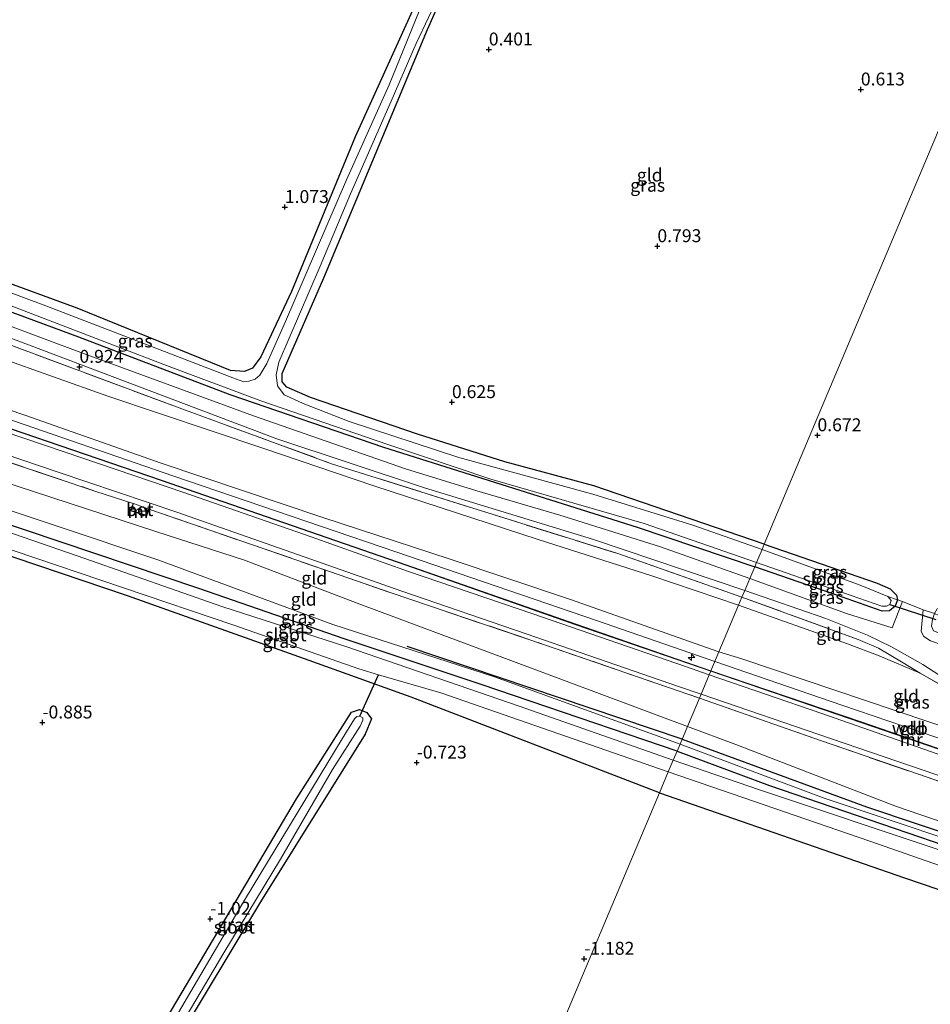
# Model space of a CAD drawing. Units: metres. Extents: x 89991 to 100007, y 406248 to 412500.
# Drawn here: x 91741 to 91917, y 410852 to 411043 of the extents above; entities that cross this region are included whole.
import ezdxf
from ezdxf.enums import TextEntityAlignment as Align

# ---------------------------------------------------------------- set-up
doc = ezdxf.new("R2010")
doc.units = ezdxf.units.M
doc.linetypes.add('IE-TERREINAFSCHEIDING', pattern=[10, 8, -2])
doc.layers.get('0').update_dxf_attribs({"lineweight": 25})
for name, color, linetype, lineweight in [('B-ME-AL-OVERIG-S-B1', 7, 'Continuous', 18), ('B-ME-GR-BOMENRIJ-L-B1', 10, 'Continuous', 25), ('B-ME-GW-HOOGTEPUNT-S-B1', 10, 'Continuous', 25), ('B-ME-GW-INSTEEKWATERGANG-L-B1', 10, 'Continuous', 25), ('B-ME-GW-KRUINLIJN-L-B1', 93, 'Continuous', 18), ('B-ME-GW-TEENLIJN-L-B1', 93, 'Continuous', 18), ('B-ME-IE-GRASLAND-GV-B6', 93, 'Continuous', 18), ('B-ME-IE-GRONDWERKLIJN-GROND_INGERICHT-GV-B6', 253, 'Continuous', 18), ('B-ME-IE-HULPGEOMETRIE-L-B1', 53, 'Continuous', 18), ('B-ME-IE-TERREINAFSCHEIDING-DOORGANG-L-B1', 8, 'IE-TERREINAFSCHEIDING-KUNSTMATIG-OPEN', 18), ('B-ME-IE-TERREINAFSCHEIDING-RASTERHEKWERK-L-B1', 8, 'IE-TERREINAFSCHEIDING', 18), ('B-ME-KW-DUIKER-L-B1', 10, 'Continuous', 25), ('B-ME-MW-MUUR-GV-B6', 8, 'IE-TERREINAFSCHEIDING-KUNSTMATIG', 18), ('B-ME-OG-WATER-GV-B6', 153, 'Continuous', 18), ('B-ME-VH-VERH_SOORT-BETON-OVERIG-GV-B6', 8, 'IE-TERREINAFSCHEIDING-NATUURLIJK-HOUTWAL', 18), ('B-ME-VH-VERH_SOORT-BITUMEN-GV-B6', 8, 'IE-TERREINAFSCHEIDING-NATUURLIJK-HOUTWAL', 18), ('B-ME-VH-VERH_SOORT-ONVERHARD-GV-B6', 8, 'Continuous', 18)]:
    doc.layers.add(name, color=color, linetype=linetype, lineweight=lineweight)
doc.styles.add('NLCS-ISO', font='NLCS-ISO.TTF')
doc.linetypes.add('IE-TERREINAFSCHEIDING-KUNSTMATIG', pattern='A,4,[82,NLCS.SHX,S=0.75,R=90,X=0,Y=0],4,-2', length=10)
doc.linetypes.add('IE-TERREINAFSCHEIDING-KUNSTMATIG-OPEN', pattern='A,7,-1.5,[67,NLCS.SHX,S=0.75,R=0,X=0,Y=0],-1.5', length=10)
doc.linetypes.add('IE-TERREINAFSCHEIDING-NATUURLIJK-HOUTWAL', pattern='A,7,-1.5,[67,NLCS.SHX,S=0.75,R=45,X=0,Y=0],-1.5,7,-1.5,[70,NLCS.SHX,S=0.75,R=0,X=0,Y=0],-1.5', length=20)

# ---------------------------------------------------------------- blocks, each defined once
blk = doc.blocks.new('hecto')
for p, q in [((0, 0.625), (-0.625, 0)), ((0, -0.625), (0, 0.625)), ((-0.625, 0), (0.625, 0)), ((0.625, 0), (0, -0.625))]:
    blk.add_line(p, q)
blk = doc.blocks.new('hoogtepunt')
for p, q in [((-0.5, 0), (0.5, 0)), ((0, 0.5), (0, -0.5))]:
    blk.add_line(p, q)

msp = doc.modelspace()

# ---------------------------------------------------------------- linework, layer by layer
at = {"layer": 'B-ME-GR-BOMENRIJ-L-B1'}
msp.add_line((91869.332, 410903.8, -0.285), (91816.061, 410921.724, -0.116), dxfattribs=at)
msp.add_polyline3d([(91869.332, 410903.8, -0.285), (91905.005, 410890.704, -0.083), (91944.28, 410877.552, -0.204), (91961.543, 410871.762, -0.163), (91976.638, 410865.708, -0.083), (91985.135, 410862.711, -0.083)], dxfattribs=at)
at = {"layer": 'B-ME-GW-INSTEEKWATERGANG-L-B1'}
for points in [[(91720.278, 411121.32, 0.459), (91778.807, 411101.045, 0.393), (91824.355, 411085.809, 0.36), (91830.303, 411083.091, 0.294), (91832.135, 411080.763, 0.228), (91831.619, 411078.946, 0.228), (91824.061, 411060.289, 0.426), (91806.014, 411020.417, 0.855), (91793.706, 410990.468, 0.558), (91787.743, 410977.817, 0.525), (91786.141, 410975.602, 0.591), (91784.577, 410975.003, 0.558), (91781.871, 410975.174, 0.525), (91752.216, 410987.231, 0.591), (91715.645, 411000.593, 0.459)], [(91885.228, 410941.535, 0.492), (91852.265, 410952.868, 0.657), (91834.975, 410957.493, 0.624), (91818.12, 410962.868, 0.657), (91797.376, 410969.95, 0.657), (91792.767, 410971.949, 0.591), (91791.915, 410972.999, 0.657), (91791.884, 410974.554, 0.723), (91799.965, 410993.087, 0.756), (91820.034, 411041.214, 0.558), (91836.585, 411078.696, 0.261), (91837.873, 411080.245, 0.294), (91839.923, 411080.956, 0.393), (91866.402, 411074.547, 0.327), (91913.24, 411062.929, 0.393), (91934.154, 411057.673, 0.28)], [(91693.964, 411003.296, 0.591), (91752.472, 410981.665, 0.657), (91781.782, 410970.496, 0.591), (91811.528, 410960.296, 0.657), (91860.63, 410944.809, 0.855), (91883.378, 410937.142, 0.666)], [(91868.359, 410901.492, -0.851), (91830.437, 410914.369, -0.876), (91803.918, 410923.202, -0.876), (91775.765, 410932.985, -0.957), (91728.674, 410948.782, -0.957), (91721.084, 410951.245, -0.874), (91718.831, 410951.977, -0.849), (91717.795, 410952, -0.795), (91716.996, 410950.918, -0.768), (91716.267, 410948.762, -0.714), (91716.402, 410947.049, -0.768), (91731.524, 410941.785, -0.924)], [(91864.961, 410893.424, -0.862), (91816.859, 410911.904, -0.984), (91815.035, 410912.56, -0.974), (91797.131, 410918.995, -0.876), (91761.912, 410931.532, -0.984), (91731.524, 410941.785, -0.924)], [(91885.228, 410941.535, 0.492), (91907.072, 410933.978, 0.655), (91909.609, 410932.863, 0.585), (91910.833, 410931.695, 0.562), (91911.065, 410930.742, 0.562), (91910.585, 410929.532, 0.538), (91909.466, 410928.612, 0.538), (91908.09, 410928.584, 0.585), (91900.4, 410931.277, 0.608), (91883.378, 410937.142, 0.666)], [(91756.227, 410827.321, -0.918), (91794.679, 410892.258, -0.879), (91805.297, 410909.044, -0.835), (91806.846, 410909.532, -0.835), (91808.259, 410908.96, -0.879), (91809.164, 410907.712, -0.879), (91807.978, 410904.786, -0.879), (91787.656, 410872.312, -1.055), (91759.923, 410826.174, -1.055)], [(91868.359, 410901.492, -0.851), (91886.234, 410894.82, -1.251), (91922.488, 410882.417, -1.209), (91971.068, 410865.611, -0.851), (91994.399, 410856.188, -0.598), (92004.46, 410851.25, -0.535), (92014.324, 410846.39, -0.493), (92015.095, 410845.821, -0.742)], [(91864.961, 410893.424, -0.862), (91912.419, 410876.926, -1.092), (91951.302, 410863.707, -0.646), (91954.019, 410863.858, -0.583), (91955.784, 410864.338, -0.583), (91960.992, 410863.206, -0.551), (91986.367, 410852.642, -0.551), (91992.785, 410850.095, -0.615)]]:
    msp.add_polyline3d(points, dxfattribs=at)
at = {"layer": 'B-ME-GW-KRUINLIJN-L-B1'}
for points in [[(91875.653, 410918.806, 4.455), (91852.748, 410926.734, 4.488), (91813.924, 410940.083, 4.506), (91770.699, 410954.745, 4.563), (91736.631, 410966.491, 4.488), (91699.06, 410979.45, 4.544), (91661.15, 410992.37, 4.525), (91617.106, 411007.04, 4.563), (91581.022, 411019.103, 4.506), (91535.838, 411034.441, 4.488), (91515.003, 411041.513, 4.488)], [(91515.642, 411043.029, 4.345), (91532.304, 411037.542, 4.433), (91555.361, 411029.935, 4.301), (91578.274, 411021.827, 4.323), (91602.24, 411013.851, 4.301), (91631.718, 411004.259, 4.301), (91655.404, 410996.102, 4.301), (91686.557, 410985.714, 4.323), (91714.114, 410976.019, 4.345), (91742.071, 410966.514, 4.367), (91768.461, 410957.203, 4.279), (91799.78, 410946.718, 4.345), (91824.236, 410938.72, 4.279), (91847.494, 410930.884, 4.345), (91876.449, 410920.696, 4.195)], [(91716.402, 410947.049, -0.768), (91715.408, 410948.405, -0.564), (91715.453, 410949.749, -0.496), (91716.253, 410952.284, -0.36), (91716.877, 410953.711, -0.122), (91718.776, 410954.031, 0.082), (91722.078, 410953.329, 0.082), (91728.593, 410951.597, -0.088), (91767.822, 410938.519, 0.354), (91801.703, 410926.019, 0.15), (91833.023, 410915.827, 0.116), (91868.928, 410902.843, 0.007)], [(91950.329, 410895.268, 4.211), (91947.759, 410895.979, 4.311), (91922.816, 410905.224, 4.236), (91880.883, 410919.362, 4.286), (91876.449, 410920.696, 4.195)], [(91875.653, 410918.806, 4.455), (91900.226, 410910.365, 4.51), (91936.66, 410897.97, 4.365), (91951.242, 410893.131, 4.419)], [(91868.928, 410902.843, 0.007), (91896.863, 410892.393, -0.35), (91934.335, 410879.818, -0.295), (91967.038, 410868.624, -0.35), (91990.746, 410859.427, 0.31), (91994.901, 410857.565, 0.2), (92005.191, 410852.897, 0.695), (92006.908, 410852.119, 0.778), (92014.21, 410848.54, 0.53), (92015.291, 410847.94, 0.585), (92015.631, 410847.082, 0.558), (92015.428, 410846.141, 0.558)]]:
    msp.add_polyline3d(points, dxfattribs=at)
at = {"layer": 'B-ME-GW-TEENLIJN-L-B1'}
for points in [[(91880.263, 410929.749, 1.019), (91863.47, 410935.406, 1.049), (91841.453, 410942.425, 1.068), (91809.656, 410952.807, 1.263), (91788.124, 410960.124, 1.302), (91758.127, 410970.194, 1.341), (91737.004, 410977.684, 1.263), (91705.569, 410988.831, 1.283), (91675.44, 410998.381, 1.302), (91652.083, 411006.463, 1.263), (91620, 411017.39, 1.327), (91599.427, 411024.314, 1.437), (91569.766, 411033.746, 1.547), (91543.388, 411042.435, 1.503), (91523.161, 411048.691, 1.657), (91518.535, 411049.897, 1.807)], [(91784.579, 410938.421, 1.206), (91767.417, 410943.988, 1.145), (91740.583, 410952.765, 0.753), (91723.617, 410958.405, 0.781), (91711.636, 410962.324, 0.445)], [(91870.361, 410906.244, 0.681), (91830.816, 410921.004, 1.072), (91806.403, 410930.103, 1.15), (91784.579, 410938.421, 1.206)], [(91880.263, 410929.749, 1.019), (91901.374, 410922.218, 1.144), (91907.51, 410919.898, 1.194), (91915.392, 410916.538, 1.293)], [(92006.336, 410856.999, 1.417), (91996.663, 410860.8, 0.694), (91983.682, 410866.955, 0.694), (91967.486, 410873.075, 0.544), (91952.541, 410877.194, 0.669), (91944.003, 410879.388, 0.744), (91910.835, 410890.74, 0.22), (91879.716, 410902.784, 0.395), (91870.361, 410906.244, 0.681)]]:
    msp.add_polyline3d(points, dxfattribs=at)
at = {"layer": 'B-ME-IE-GRASLAND-GV-B6'}
for points in [[(91715.645, 411000.593, 0.459), (91752.216, 410987.231, 0.591), (91781.871, 410975.174, 0.525), (91784.577, 410975.003, 0.558), (91786.141, 410975.602, 0.591), (91787.743, 410977.817, 0.525), (91793.706, 410990.468, 0.558), (91806.014, 411020.417, 0.855), (91824.061, 411060.289, 0.426), (91831.619, 411078.946, 0.228), (91832.135, 411080.763, 0.228), (91830.303, 411083.091, 0.294), (91824.355, 411085.809, 0.36), (91778.807, 411101.045, 0.393), (91720.278, 411121.32, 0.459)], [(91737.5, 411116.421, 0.01), (91762.52, 411107.79, 0.01), (91786.517, 411100.012, 0.01), (91817.99, 411089.068, 0.01), (91827.305, 411085.513, 0.01), (91830.181, 411084.102, 0.01), (91831.297, 411082.801, 0.01), (91832.865, 411080.661, 0.01), (91832.675, 411079.178, 0.01), (91830.834, 411073.958, 0.01), (91819.807, 411048.293, 0.01), (91812.588, 411030.473, 0.01), (91804.312, 411012.069, 0.01), (91792.538, 410984.628, 0.01), (91788.909, 410976.547, 0.01), (91787.532, 410974.231, 0.01), (91786.625, 410973.477, 0.01), (91785.46, 410973.1, 0.01), (91784.432, 410972.996, 0.01), (91782.302, 410973.75, 0.01), (91763.724, 410980.92, 0.01), (91746.109, 410987.701, 0.01), (91723.382, 410996.114, 0.01)], [(91836.585, 411078.696, 0.261), (91820.034, 411041.214, 0.558), (91799.965, 410993.087, 0.756), (91791.884, 410974.554, 0.723), (91791.915, 410972.999, 0.657), (91792.767, 410971.949, 0.591), (91797.376, 410969.95, 0.657), (91818.12, 410962.868, 0.657), (91834.975, 410957.493, 0.624), (91852.265, 410952.868, 0.657), (91885.228, 410941.535, 0.492), (91884.8, 410940.518, 0.01)], [(91884.8, 410940.518, 0.01), (91871.43, 410945.224, 0.01), (91852.036, 410951.192, 0.01), (91826.076, 410958.315, 0.01), (91804.883, 410965.314, 0.01), (91795.949, 410968.796, 0.01), (91793.303, 410970.032, 0.01), (91792.254, 410970.484, 0.01), (91790.948, 410972.191, 0.01), (91790.731, 410974.358, 0.01), (91791.255, 410976.8, 0.01), (91799.269, 410995.366, 0.01), (91805.138, 411009.381, 0.01), (91813.022, 411027.287, 0.01), (91817.805, 411038.486, 0.01), (91822.625, 411048.629, 0.01)], [(91555.069, 411046.82, 1.003), (91590.98, 411034.708, 1.103), (91618.424, 411025.259, 1.053), (91654.327, 411012.884, 1.203), (91686.105, 411001.279, 1.153), (91725.961, 410986.467, 1.228), (91752.834, 410976.348, 1.228), (91790.825, 410961.959, 1.178), (91819.412, 410952.447, 1.078), (91851.944, 410942.539, 1.028), (91881.461, 410932.593, 0.961), (91880.912, 410931.29, 0.971)], [(91880.912, 410931.29, 0.971), (91856.907, 410939.705, 1.088), (91829.673, 410948.239, 1.127), (91801.436, 410957.127, 1.244), (91771.966, 410967.92, 1.205), (91734.933, 410981.698, 1.166), (91708.707, 410991.308, 1.185), (91678.482, 411002.615, 1.107), (91654.434, 411011.368, 1.146), (91622.636, 411022.453, 1.146), (91596.233, 411031.562, 1.127), (91567.56, 411041.173, 1.088)], [(91546.092, 411029.026, 3.728), (91596.303, 411012.034, 3.816), (91647.292, 410994.931, 3.75), (91680.351, 410983.741, 3.75), (91722.012, 410969.713, 3.816), (91768.482, 410953.854, 3.684), (91815.824, 410937.465, 3.816), (91848.776, 410925.936, 3.772), (91874.86, 410916.922, 3.733), (91874.586, 410916.273, 3.547)], [(91874.586, 410916.273, 3.547), (91869.958, 410917.845, 3.581), (91840.426, 410928.033, 3.6), (91816.373, 410936.281, 3.505), (91797.509, 410942.934, 3.41), (91772.825, 410951.564, 3.353), (91749.844, 410959.327, 3.277), (91721.994, 410968.783, 3.486), (91699.679, 410976.25, 3.467), (91677.893, 410983.579, 3.467), (91658.478, 410990.252, 3.505), (91632.327, 410998.893, 3.524), (91610.218, 411006.303, 3.6), (91584.016, 411015.319, 3.505), (91561.445, 411022.967, 3.505)], [(91560.163, 411019.095, 3.438), (91582.698, 411011.46, 3.438), (91608.906, 411002.442, 3.533), (91631.039, 410995.024, 3.457), (91657.175, 410986.388, 3.438), (91676.58, 410979.719, 3.4), (91698.382, 410972.384, 3.4), (91720.691, 410964.918, 3.419), (91748.536, 410955.464, 3.21), (91771.499, 410947.708, 3.287), (91796.158, 410939.086, 3.343), (91815.034, 410932.429, 3.438), (91839.1, 410924.177, 3.533), (91868.637, 410913.987, 3.514), (91872.999, 410912.505, 3.482), (91872.67, 410911.725, 3.379)], [(91872.67, 410911.725, 3.379), (91842.503, 410922.141, 3.462), (91813.006, 410932.095, 3.324), (91786.112, 410941.425, 3.094), (91766.051, 410948.336, 3.094), (91765.955, 410948.362, 3.094), (91763.116, 410949.389, 3.094), (91763.022, 410949.423, 3.094), (91755.818, 410951.762, 3.094), (91724.648, 410962.21, 3.071), (91696.887, 410971.675, 3.186), (91669.833, 410980.762, 3.278), (91648.536, 410987.916, 3.255), (91642.991, 410989.772, 3.268), (91642.898, 410989.808, 3.268), (91640.22, 410990.707, 3.274), (91640.129, 410990.747, 3.274), (91628.21, 410994.738, 3.301), (91602.454, 411003.544, 3.301), (91571.591, 411013.99, 3.439)], [(91739.42, 410987.673, 0.01), (91768.946, 410976.314, 0.01), (91787.784, 410969.312, 0.01), (91812.371, 410960.83, 0.01), (91832.299, 410954.152, 0.01), (91861.983, 410945.548, 0.01), (91883.745, 410938.014, 0.01), (91883.378, 410937.142, 0.666), (91860.63, 410944.809, 0.855), (91811.528, 410960.296, 0.657), (91781.782, 410970.496, 0.591), (91752.472, 410981.665, 0.657), (91693.964, 411003.296, 0.591)], [(91693.964, 411003.296, 0.591), (91752.472, 410981.665, 0.657), (91781.782, 410970.496, 0.591), (91811.528, 410960.296, 0.657), (91860.63, 410944.809, 0.855), (91883.378, 410937.142, 0.666), (91882.444, 410934.926, 0.964), (91865.148, 410941.028, 1.028), (91845.628, 410947.134, 1.103), (91829.6, 410951.891, 1.103), (91815.775, 410956.157, 1.078), (91786.353, 410966.407, 1.128), (91753.4, 410978.489, 1.103), (91721.59, 410990.341, 1.103)], [(91716.402, 410947.049, -0.768), (91716.267, 410948.762, -0.714), (91716.996, 410950.918, -0.768), (91717.795, 410952, -0.795), (91718.831, 410951.977, -0.849), (91721.084, 410951.245, -0.874), (91720.615, 410949.945, -1.836), (91719.175, 410950.413, -1.836), (91718.256, 410950.289, -1.836), (91717.818, 410949.515, -1.836), (91717.664, 410948.418, -1.836), (91718.386, 410947.546, -1.836), (91782.551, 410925.84, -1.836), (91806.76, 410917.384, -1.836), (91810.556, 410916.272, -1.836), (91822.625, 410912.738, -1.836), (91866.655, 410897.448, -1.836), (91864.961, 410893.424, -0.862), (91816.859, 410911.904, -0.984), (91815.035, 410912.56, -0.974), (91797.131, 410918.995, -0.876), (91761.912, 410931.532, -0.984), (91731.524, 410941.785, -0.924), (91716.402, 410947.049, -0.768)], [(91868.359, 410901.492, -0.851), (91830.437, 410914.369, -0.876), (91803.918, 410923.202, -0.876), (91775.765, 410932.985, -0.957), (91728.674, 410948.782, -0.957), (91721.084, 410951.245, -0.874), (91722.078, 410953.329, 0.082), (91728.593, 410951.597, -0.088), (91767.822, 410938.519, 0.354), (91801.703, 410926.019, 0.15), (91833.023, 410915.827, 0.116), (91868.928, 410902.843, 0.007), (91868.359, 410901.492, -0.851)], [(91867.614, 410899.723, -1.836), (91837.756, 410910.197, -1.836), (91804.4, 410921.64, -1.836), (91780.21, 410929.453, -1.836), (91753.683, 410938.751, -1.836), (91731.608, 410946.37, -1.836), (91720.615, 410949.945, -1.836), (91721.084, 410951.245, -0.874), (91728.674, 410948.782, -0.957), (91775.765, 410932.985, -0.957), (91803.918, 410923.202, -0.876), (91830.437, 410914.369, -0.876), (91868.359, 410901.492, -0.851), (91867.614, 410899.723, -1.836)], [(91911.065, 410930.742, 0.562), (91909.145, 410931.393, 0.01), (91903.785, 410933.628, 0.01), (91884.8, 410940.518, 0.01), (91885.228, 410941.535, 0.492), (91907.072, 410933.978, 0.655), (91909.609, 410932.863, 0.585), (91910.833, 410931.695, 0.562), (91911.065, 410930.742, 0.562)], [(91911.986, 410930.423, 0.701), (91909.975, 410925.355, 1.074), (91901.148, 410928.146, 1.096), (91882.444, 410934.926, 0.964), (91883.378, 410937.142, 0.666), (91900.4, 410931.277, 0.608), (91908.09, 410928.584, 0.585), (91909.466, 410928.612, 0.538), (91910.585, 410929.532, 0.538), (91911.065, 410930.742, 0.562), (91911.986, 410930.423, 0.701)], [(91911.065, 410930.742, 0.562), (91910.585, 410929.532, 0.538), (91909.466, 410928.612, 0.538), (91908.09, 410928.584, 0.585), (91900.4, 410931.277, 0.608), (91883.378, 410937.142, 0.666), (91883.745, 410938.014, 0.01), (91900.604, 410932.127, 0.01), (91908.016, 410929.544, 0.01), (91908.914, 410929.546, 0.01), (91909.545, 410929.87, 0.01), (91909.822, 410930.658, 0.01), (91909.145, 410931.393, 0.01), (91911.065, 410930.742, 0.562)], [(91929.596, 410908.51, 2.042), (91915.392, 410916.538, 1.293), (91911.8, 410918.76, 1.295), (91907.327, 410921.384, 1.221), (91903.416, 410923.09, 1.146), (91880.912, 410931.29, 0.971), (91881.461, 410932.593, 0.961), (91897.173, 410927.147, 1.094), (91905.199, 410923.932, 1.113), (91909.86, 410921.672, 1.151), (91915.928, 410918.24, 1.264), (91922.493, 410913.996, 1.491)], [(91916.011, 410928.859, 0.701), (91918.195, 410928.143, 0.557), (91917.822, 410926.935, 0.677), (91917.632, 410925.654, 0.694), (91917.988, 410924.742, 0.729), (91925.45, 410921.833, 0.711), (91945.288, 410914.73, 0.729), (91961.644, 410908.77, 0.711), (91988.043, 410899.303, 0.66), (91990.431, 410898.621, 0.677), (91991.547, 410898.55, 0.66), (91992.238, 410899.419, 0.66), (91992.762, 410900.674, 0.608), (91994.757, 410900.112, 0.898), (91993.587, 410897.762, 1.008), (91992.28, 410896.518, 1.03), (91991.455, 410896.405, 1.096), (91976.289, 410902.018, 1.14), (91944.34, 410913.614, 1.118), (91924.115, 410920.489, 1.052), (91917.449, 410922.829, 1.118), (91916.147, 410923.651, 1.096), (91915.612, 410924.609, 0.964), (91916.011, 410928.859, 0.701)], [(91925.366, 410898.619, 3.752), (91896.384, 410908.783, 3.706), (91874.586, 410916.273, 3.547), (91874.86, 410916.922, 3.733), (91904.158, 410906.981, 3.779), (91938.547, 410895.126, 3.802)], [(91934.55, 410890.228, 3.519), (91915.104, 410896.979, 3.452), (91896.094, 410903.522, 3.474), (91872.67, 410911.725, 3.379), (91872.999, 410912.505, 3.482), (91898.26, 410903.879, 3.528), (91936.191, 410890.905, 3.644)], [(91756.227, 410827.321, -0.918), (91794.679, 410892.258, -0.879), (91805.297, 410909.044, -0.835), (91806.846, 410909.532, -0.835), (91808.259, 410908.96, -0.879), (91809.164, 410907.712, -0.879), (91807.978, 410904.786, -0.879), (91787.656, 410872.312, -1.055), (91759.923, 410826.174, -1.055)], [(91769.539, 410843.797, -2.031), (91780.585, 410862.387, -2.031), (91791.534, 410880.548, -2.031), (91801.638, 410897.905, -2.031), (91806.961, 410906.292, -2.031), (91807.477, 410907.436, -2.031), (91807.506, 410907.893, -2.031), (91806.907, 410908.214, -2.031), (91806.356, 410908.203, -2.031), (91805.865, 410907.699, -2.031), (91803.519, 410903.833, -2.031), (91784.807, 410872.938, -2.031), (91765.523, 410840.244, -2.031)], [(91868.928, 410902.843, 0.007), (91896.863, 410892.393, -0.35), (91934.335, 410879.818, -0.295), (91967.038, 410868.624, -0.35), (91990.746, 410859.427, 0.31), (91994.901, 410857.565, 0.2), (91994.399, 410856.188, -0.598), (91971.068, 410865.611, -0.851), (91922.488, 410882.417, -1.209), (91886.234, 410894.82, -1.251), (91868.359, 410901.492, -0.851), (91868.928, 410902.843, 0.007)], [(91994.399, 410856.188, -0.598), (91993.759, 410854.311, -1.836), (91987.868, 410857.237, -1.836), (91965.951, 410865.574, -1.836), (91918.527, 410882.544, -1.836), (91884.288, 410894.009, -1.836), (91867.614, 410899.723, -1.836), (91868.359, 410901.492, -0.851), (91886.234, 410894.82, -1.251), (91922.488, 410882.417, -1.209), (91971.068, 410865.611, -0.851), (91994.399, 410856.188, -0.598)], [(91993.301, 410852.625, -1.836), (91993.264, 410852.535, -1.472), (91995.908, 410851.458, -1.461), (91995.741, 410851.054, -1.294), (91994.89, 410849.132, -0.585), (91992.785, 410850.095, -0.615), (91986.367, 410852.642, -0.551), (91960.992, 410863.206, -0.551), (91955.784, 410864.338, -0.583), (91954.019, 410863.858, -0.583), (91951.302, 410863.707, -0.646), (91912.419, 410876.926, -1.092), (91864.961, 410893.424, -0.862), (91866.655, 410897.448, -1.836), (91905.696, 410884.058, -1.836), (91940.995, 410871.737, -1.836), (91964.935, 410863.513, -1.836), (91985.822, 410855.799, -1.836), (91993.301, 410852.625, -1.836)]]:
    msp.add_polyline3d(points, dxfattribs=at)
at = {"layer": 'B-ME-IE-GRONDWERKLIJN-GROND_INGERICHT-GV-B6'}
for points in [[(91720.278, 411121.32, 0.459), (91778.807, 411101.045, 0.393), (91824.355, 411085.809, 0.36), (91830.303, 411083.091, 0.294), (91832.135, 411080.763, 0.228), (91831.619, 411078.946, 0.228), (91824.061, 411060.289, 0.426), (91806.014, 411020.417, 0.855), (91793.706, 410990.468, 0.558), (91787.743, 410977.817, 0.525), (91786.141, 410975.602, 0.591), (91784.577, 410975.003, 0.558), (91781.871, 410975.174, 0.525), (91752.216, 410987.231, 0.591), (91715.645, 411000.593, 0.459)], [(91885.228, 410941.535, 0.492), (91852.265, 410952.868, 0.657), (91834.975, 410957.493, 0.624), (91818.12, 410962.868, 0.657), (91797.376, 410969.95, 0.657), (91792.767, 410971.949, 0.591), (91791.915, 410972.999, 0.657), (91791.884, 410974.554, 0.723), (91799.965, 410993.087, 0.756), (91820.034, 411041.214, 0.558), (91836.585, 411078.696, 0.261), (91837.873, 411080.245, 0.294), (91839.923, 411080.956, 0.393), (91866.402, 411074.547, 0.327), (91913.24, 411062.929, 0.393), (91934.154, 411057.673, 0.28), (91915.817, 411014.147, 0.766), (91896.348, 410967.931, 0.682), (91885.228, 410941.535, 0.492)], [(91916.011, 410928.859, 0.701), (91911.986, 410930.423, 0.701), (91911.065, 410930.742, 0.562), (91910.833, 410931.695, 0.562), (91909.609, 410932.863, 0.585), (91907.072, 410933.978, 0.655), (91885.228, 410941.535, 0.492), (91896.348, 410967.931, 0.682), (91915.817, 411014.147, 0.766), (91934.154, 411057.673, 0.28)], [(91968.614, 411049.341, 0.281), (91993.55, 411042.555, 0.488), (91994.856, 411041.824, 0.471), (91995.868, 411040.757, 0.402), (91996.368, 411039.336, 0.402), (91996.166, 411037.421, 0.419), (91986.2, 411005.21, 0.797), (91976.263, 410974.078, 0.849), (91966.679, 410945.039, 0.883), (91959.28, 410920.904, 0.522), (91957.342, 410916.222, 0.608), (91956.605, 410915.504, 0.625), (91955.594, 410915.639, 0.66), (91953.683, 410916.318, 0.694), (91944.147, 410920.768, 0.557), (91928.403, 410926.325, 0.625), (91920.06, 410929.158, 0.694), (91918.697, 410929.008, 0.591), (91918.195, 410928.143, 0.557), (91916.011, 410928.859, 0.701)], [(91567.56, 411041.173, 1.088), (91596.233, 411031.562, 1.127), (91622.636, 411022.453, 1.146), (91654.434, 411011.368, 1.146), (91678.482, 411002.615, 1.107), (91708.707, 410991.308, 1.185), (91734.933, 410981.698, 1.166), (91771.966, 410967.92, 1.205), (91801.436, 410957.127, 1.244), (91829.673, 410948.239, 1.127), (91856.907, 410939.705, 1.088), (91880.912, 410931.29, 0.971), (91880.263, 410929.749, 1.019)], [(91569.766, 411033.746, 1.547), (91599.427, 411024.314, 1.437), (91620, 411017.39, 1.327), (91652.083, 411006.463, 1.263), (91675.44, 410998.381, 1.302), (91705.569, 410988.831, 1.283), (91737.004, 410977.684, 1.263), (91758.127, 410970.194, 1.341), (91788.124, 410960.124, 1.302), (91809.656, 410952.807, 1.263), (91841.453, 410942.425, 1.068), (91863.47, 410935.406, 1.049), (91880.263, 410929.749, 1.019), (91876.449, 410920.696, 4.195)], [(91880.263, 410929.749, 1.019), (91863.47, 410935.406, 1.049), (91841.453, 410942.425, 1.068), (91809.656, 410952.807, 1.263), (91788.124, 410960.124, 1.302), (91758.127, 410970.194, 1.341), (91737.004, 410977.684, 1.263), (91705.569, 410988.831, 1.283), (91675.44, 410998.381, 1.302), (91652.083, 411006.463, 1.263), (91620, 411017.39, 1.327), (91599.427, 411024.314, 1.437), (91569.766, 411033.746, 1.547)], [(91874.899, 410917.015, 4.435), (91848.817, 410926.028, 4.474), (91815.864, 410937.557, 4.518), (91768.522, 410953.946, 4.386), (91722.052, 410969.805, 4.518), (91680.391, 410983.833, 4.452), (91647.331, 410995.023, 4.452), (91596.342, 411012.126, 4.518), (91546.131, 411029.119, 4.43)], [(91876.449, 410920.696, 4.195), (91847.494, 410930.884, 4.345), (91824.236, 410938.72, 4.279), (91799.78, 410946.718, 4.345), (91768.461, 410957.203, 4.279), (91742.071, 410966.514, 4.367), (91714.114, 410976.019, 4.345), (91686.557, 410985.714, 4.323), (91655.404, 410996.102, 4.301), (91631.718, 411004.259, 4.301), (91602.24, 411013.851, 4.301), (91578.274, 411021.827, 4.323)], [(91578.274, 411021.827, 4.323), (91602.24, 411013.851, 4.301), (91631.718, 411004.259, 4.301), (91655.404, 410996.102, 4.301), (91686.557, 410985.714, 4.323), (91714.114, 410976.019, 4.345), (91742.071, 410966.514, 4.367), (91768.461, 410957.203, 4.279), (91799.78, 410946.718, 4.345), (91824.236, 410938.72, 4.279), (91847.494, 410930.884, 4.345), (91876.449, 410920.696, 4.195), (91874.899, 410917.015, 4.435)], [(91581.68, 410991.116, -0.327), (91581.806, 410991.87, -0.302), (91584.054, 410991.256, -0.441), (91585.831, 410990.392, -0.603), (91623.151, 410978.254, -1.038), (91665.12, 410964.117, -0.922), (91704.7, 410950.676, -0.98), (91705.724, 410950.145, -0.951), (91707.43, 410949.782, -0.9), (91710.818, 410948.512, -0.664), (91710.602, 410947.934, -0.747), (91713.631, 410946.728, -0.695), (91713.958, 410947.781, -0.62), (91716.402, 410947.049, -0.768), (91731.524, 410941.785, -0.924), (91761.912, 410931.532, -0.984), (91797.131, 410918.995, -0.876), (91815.035, 410912.56, -0.974), (91816.859, 410911.904, -0.984), (91864.961, 410893.424, -0.862), (91855.208, 410870.273, -1.26), (91837.06, 410827.194, -1.298)], [(91870.361, 410906.244, 0.681), (91830.816, 410921.004, 1.072), (91806.403, 410930.103, 1.15), (91784.579, 410938.421, 1.206), (91767.417, 410943.988, 1.145), (91740.583, 410952.765, 0.753), (91723.617, 410958.405, 0.781), (91724.648, 410962.21, 3.071), (91755.818, 410951.762, 3.094), (91763.022, 410949.423, 3.094), (91762.503, 410948.002, 2.15), (91765.689, 410947.003, 2.134), (91766.051, 410948.336, 3.094), (91786.112, 410941.425, 3.094), (91813.006, 410932.095, 3.324), (91842.503, 410922.141, 3.462), (91872.67, 410911.725, 3.379), (91870.361, 410906.244, 0.681)], [(91868.928, 410902.843, 0.007), (91833.023, 410915.827, 0.116), (91801.703, 410926.019, 0.15), (91767.822, 410938.519, 0.354), (91728.593, 410951.597, -0.088), (91722.078, 410953.329, 0.082), (91723.617, 410958.405, 0.781), (91740.583, 410952.765, 0.753), (91767.417, 410943.988, 1.145), (91784.579, 410938.421, 1.206), (91806.403, 410930.103, 1.15), (91830.816, 410921.004, 1.072), (91870.361, 410906.244, 0.681), (91868.928, 410902.843, 0.007)], [(91915.392, 410916.538, 1.293), (91907.51, 410919.898, 1.194), (91901.374, 410922.218, 1.144), (91880.263, 410929.749, 1.019), (91880.912, 410931.29, 0.971), (91903.416, 410923.09, 1.146), (91907.327, 410921.384, 1.221), (91911.8, 410918.76, 1.295), (91915.392, 410916.538, 1.293)], [(91950.329, 410895.268, 4.211), (91947.759, 410895.979, 4.311), (91922.816, 410905.224, 4.236), (91880.883, 410919.362, 4.286), (91876.449, 410920.696, 4.195), (91880.263, 410929.749, 1.019), (91901.374, 410922.218, 1.144), (91907.51, 410919.898, 1.194), (91915.392, 410916.538, 1.293), (91929.596, 410908.51, 2.042), (91943.449, 410899.888, 3.688), (91949.049, 410896.316, 4.161), (91950.329, 410895.268, 4.211)], [(91952.524, 410890.502, 4.183), (91938.59, 410895.219, 4.314), (91904.2, 410907.074, 4.291), (91874.899, 410917.015, 4.435), (91876.449, 410920.696, 4.195), (91880.883, 410919.362, 4.286), (91922.816, 410905.224, 4.236), (91947.759, 410895.979, 4.311), (91950.329, 410895.268, 4.211), (91951.22, 410894.304, 4.288), (91952.068, 410892.977, 4.402), (91952.481, 410891.717, 4.251), (91952.524, 410890.502, 4.183)], [(91997.073, 410862.577, 1.998), (91996.663, 410860.8, 0.694), (91983.682, 410866.955, 0.694), (91967.486, 410873.075, 0.544), (91952.541, 410877.194, 0.669), (91944.003, 410879.388, 0.744), (91910.835, 410890.74, 0.22), (91879.716, 410902.784, 0.395), (91870.361, 410906.244, 0.681), (91872.67, 410911.725, 3.379), (91896.094, 410903.522, 3.474), (91915.104, 410896.979, 3.452), (91934.55, 410890.228, 3.519), (91953.506, 410883.811, 3.497), (91966.137, 410879.488, 3.497), (91972.027, 410877.255, 3.385), (91978.413, 410874.443, 3.385), (91983.57, 410871.497, 3.273), (91993.05, 410865.419, 2.826), (91997.073, 410862.577, 1.998)], [(91759.923, 410826.174, -1.055), (91787.656, 410872.312, -1.055), (91807.978, 410904.786, -0.879), (91809.164, 410907.712, -0.879), (91808.259, 410908.96, -0.879), (91806.846, 410909.532, -0.835), (91805.297, 410909.044, -0.835), (91794.679, 410892.258, -0.879), (91756.227, 410827.321, -0.918)], [(91868.928, 410902.843, 0.007), (91870.361, 410906.244, 0.681), (91879.716, 410902.784, 0.395), (91910.835, 410890.74, 0.22), (91944.003, 410879.388, 0.744), (91952.541, 410877.194, 0.669), (91967.486, 410873.075, 0.544), (91983.682, 410866.955, 0.694), (91996.663, 410860.8, 0.694), (91994.901, 410857.565, 0.2), (91990.746, 410859.427, 0.31), (91967.038, 410868.624, -0.35), (91934.335, 410879.818, -0.295), (91896.863, 410892.393, -0.35), (91868.928, 410902.843, 0.007)], [(91864.961, 410893.424, -0.862), (91912.419, 410876.926, -1.092), (91951.302, 410863.707, -0.646), (91955.902, 410861.753, -0.559), (91952.322, 410855.329, -0.602), (91938.07, 410831.733, -0.559), (91921.733, 410804.643, -0.602), (91910.527, 410785.623, -0.774), (91938.094, 410768.897, -0.645), (91958.944, 410756.713, -0.572), (91903.274, 410776.084, -0.958), (91858.173, 410791.778, -1.257), (91826.747, 410802.713, -1.056), (91837.06, 410827.194, -1.298), (91855.208, 410870.273, -1.26), (91864.961, 410893.424, -0.862)]]:
    msp.add_polyline3d(points, dxfattribs=at)
at = {"layer": 'B-ME-IE-HULPGEOMETRIE-L-B1'}
msp.add_polyline3d([(91837.06, 410827.194, -1.298), (91855.208, 410870.273, -1.26), (91864.961, 410893.424, -0.862), (91866.655, 410897.448, -1.836), (91867.614, 410899.723, -1.836), (91868.359, 410901.492, -0.851), (91868.928, 410902.843, 0.007), (91870.361, 410906.244, 0.681), (91872.67, 410911.725, 3.379), (91872.999, 410912.505, 3.482), (91874.586, 410916.273, 3.547), (91874.86, 410916.922, 3.733), (91874.899, 410917.015, 4.435), (91876.449, 410920.696, 4.195), (91880.263, 410929.749, 1.019), (91880.912, 410931.29, 0.971), (91881.461, 410932.593, 0.961), (91882.444, 410934.926, 0.964), (91883.378, 410937.142, 0.666), (91883.745, 410938.014, 0.01), (91884.8, 410940.518, 0.01), (91885.228, 410941.535, 0.492), (91896.348, 410967.931, 0.682), (91915.817, 411014.147, 0.766), (91934.154, 411057.673, 0.28)], dxfattribs=at)
at = {"layer": 'B-ME-IE-TERREINAFSCHEIDING-DOORGANG-L-B1'}
msp.add_line((91916.011, 410928.859, 0.701), (91911.986, 410930.423, 0.701), dxfattribs=at)
at = {"layer": 'B-ME-IE-TERREINAFSCHEIDING-RASTERHEKWERK-L-B1'}
for points in [[(91540.269, 411050.276, 1.166), (91567.56, 411041.173, 1.088), (91596.233, 411031.562, 1.127), (91622.636, 411022.453, 1.146), (91654.434, 411011.368, 1.146), (91678.482, 411002.615, 1.107), (91708.707, 410991.308, 1.185), (91734.933, 410981.698, 1.166), (91771.966, 410967.92, 1.205), (91801.436, 410957.127, 1.244), (91829.673, 410948.239, 1.127), (91856.907, 410939.705, 1.088), (91880.912, 410931.29, 0.971)], [(91571.591, 411013.99, 3.439), (91602.454, 411003.544, 3.301), (91628.21, 410994.738, 3.301), (91640.129, 410990.747, 3.274), (91640.22, 410990.707, 3.274), (91642.898, 410989.808, 3.268), (91642.991, 410989.772, 3.268), (91648.536, 410987.916, 3.255), (91669.833, 410980.762, 3.278), (91696.887, 410971.675, 3.186), (91724.648, 410962.21, 3.071), (91755.818, 410951.762, 3.094), (91763.022, 410949.423, 3.094), (91763.116, 410949.389, 3.094), (91765.955, 410948.362, 3.094), (91766.051, 410948.336, 3.094), (91786.112, 410941.425, 3.094), (91813.006, 410932.095, 3.324), (91842.503, 410922.141, 3.462), (91872.67, 410911.725, 3.379)], [(91880.912, 410931.29, 0.971), (91903.416, 410923.09, 1.146), (91907.327, 410921.384, 1.221), (91911.8, 410918.76, 1.295), (91915.392, 410916.538, 1.293)], [(91911.986, 410930.423, 0.701), (91911.065, 410930.742, 0.562), (91909.145, 410931.393, 0.01)], [(91916.011, 410928.859, 0.701), (91918.195, 410928.143, 0.557), (91919.01, 410927.734, 0.01)], [(91950.329, 410895.268, 4.211), (91949.049, 410896.316, 4.161), (91943.449, 410899.888, 3.688), (91929.596, 410908.51, 2.042), (91915.392, 410916.538, 1.293)], [(91872.67, 410911.725, 3.379), (91896.094, 410903.522, 3.474), (91915.104, 410896.979, 3.452), (91934.55, 410890.228, 3.519), (91953.506, 410883.811, 3.497), (91966.137, 410879.488, 3.497), (91972.027, 410877.255, 3.385), (91978.413, 410874.443, 3.385), (91983.57, 410871.497, 3.273), (91993.05, 410865.419, 2.826), (91997.073, 410862.577, 1.998), (92006.336, 410856.999, 1.417)]]:
    msp.add_polyline3d(points, dxfattribs=at)
at = {"layer": 'B-ME-KW-DUIKER-L-B1'}
for p, q in [((91909.545, 410929.87, 0.01), (91918.434, 410926.985, 0.01)), ((91806.907, 410908.214, -2.031), (91810.556, 410916.272, -1.836))]:
    msp.add_line(p, q, dxfattribs=at)
at = {"layer": 'B-ME-MW-MUUR-GV-B6'}
for points in [[(91874.86, 410916.922, 3.733), (91848.776, 410925.936, 3.772), (91815.824, 410937.465, 3.816), (91768.482, 410953.854, 3.684), (91722.012, 410969.713, 3.816), (91680.351, 410983.741, 3.75), (91647.292, 410994.931, 3.75), (91596.303, 411012.034, 3.816), (91546.092, 411029.026, 3.728), (91514.205, 411039.618, 3.669), (91514.244, 411039.711, 4.371), (91546.131, 411029.119, 4.43), (91596.342, 411012.126, 4.518), (91647.331, 410995.023, 4.452), (91680.391, 410983.833, 4.452), (91722.052, 410969.805, 4.518), (91768.522, 410953.946, 4.386), (91815.864, 410937.557, 4.518), (91848.817, 410926.028, 4.474), (91874.899, 410917.015, 4.435), (91874.86, 410916.922, 3.733)], [(91763.022, 410949.423, 3.094), (91763.116, 410949.389, 3.094), (91762.633, 410948.066, 3.094), (91765.62, 410947.129, 3.094), (91765.955, 410948.362, 3.094), (91766.051, 410948.336, 3.094), (91765.689, 410947.003, 2.134), (91762.503, 410948.002, 2.15), (91763.022, 410949.423, 3.094)], [(91952.524, 410890.502, 4.183), (91952.482, 410890.409, 3.671), (91938.547, 410895.126, 3.802), (91904.158, 410906.981, 3.779), (91874.86, 410916.922, 3.733), (91874.899, 410917.015, 4.435), (91904.2, 410907.074, 4.291), (91938.59, 410895.219, 4.314), (91952.524, 410890.502, 4.183)]]:
    msp.add_polyline3d(points, dxfattribs=at)
at = {"layer": 'B-ME-OG-WATER-GV-B6'}
for points in [[(91723.382, 410996.114, 0.01), (91746.109, 410987.701, 0.01), (91763.724, 410980.92, 0.01), (91782.302, 410973.75, 0.01), (91784.432, 410972.996, 0.01), (91785.46, 410973.1, 0.01), (91786.625, 410973.477, 0.01), (91787.532, 410974.231, 0.01), (91788.909, 410976.547, 0.01), (91792.538, 410984.628, 0.01), (91804.312, 411012.069, 0.01), (91812.588, 411030.473, 0.01), (91819.807, 411048.293, 0.01), (91830.834, 411073.958, 0.01), (91832.675, 411079.178, 0.01), (91832.865, 411080.661, 0.01), (91831.297, 411082.801, 0.01), (91830.181, 411084.102, 0.01), (91827.305, 411085.513, 0.01), (91817.99, 411089.068, 0.01), (91786.517, 411100.012, 0.01), (91762.52, 411107.79, 0.01), (91737.5, 411116.421, 0.01)], [(91822.625, 411048.629, 0.01), (91817.805, 411038.486, 0.01), (91813.022, 411027.287, 0.01), (91805.138, 411009.381, 0.01), (91799.269, 410995.366, 0.01), (91791.255, 410976.8, 0.01), (91790.731, 410974.358, 0.01), (91790.948, 410972.191, 0.01), (91792.254, 410970.484, 0.01), (91793.303, 410970.032, 0.01), (91795.949, 410968.796, 0.01), (91804.883, 410965.314, 0.01), (91826.076, 410958.315, 0.01), (91852.036, 410951.192, 0.01), (91871.43, 410945.224, 0.01), (91884.8, 410940.518, 0.01), (91883.745, 410938.014, 0.01)], [(91883.745, 410938.014, 0.01), (91861.983, 410945.548, 0.01), (91832.299, 410954.152, 0.01), (91812.371, 410960.83, 0.01), (91787.784, 410969.312, 0.01), (91768.946, 410976.314, 0.01), (91739.42, 410987.673, 0.01)], [(91866.655, 410897.448, -1.836), (91822.625, 410912.738, -1.836), (91810.556, 410916.272, -1.836), (91806.76, 410917.384, -1.836), (91782.551, 410925.84, -1.836), (91718.386, 410947.546, -1.836), (91717.664, 410948.418, -1.836), (91717.818, 410949.515, -1.836), (91718.256, 410950.289, -1.836), (91719.175, 410950.413, -1.836), (91720.615, 410949.945, -1.836), (91731.608, 410946.37, -1.836), (91753.683, 410938.751, -1.836), (91780.21, 410929.453, -1.836), (91804.4, 410921.64, -1.836), (91837.756, 410910.197, -1.836), (91867.614, 410899.723, -1.836), (91866.655, 410897.448, -1.836)], [(91909.145, 410931.393, 0.01), (91909.822, 410930.658, 0.01), (91909.545, 410929.87, 0.01), (91908.914, 410929.546, 0.01), (91908.016, 410929.544, 0.01), (91900.604, 410932.127, 0.01), (91883.745, 410938.014, 0.01), (91884.8, 410940.518, 0.01), (91903.785, 410933.628, 0.01), (91909.145, 410931.393, 0.01)], [(91757.721, 410826.971, -2.031), (91765.523, 410840.244, -2.031), (91784.807, 410872.938, -2.031), (91803.519, 410903.833, -2.031), (91805.865, 410907.699, -2.031), (91806.356, 410908.203, -2.031), (91806.907, 410908.214, -2.031), (91807.506, 410907.893, -2.031), (91807.477, 410907.436, -2.031), (91806.961, 410906.292, -2.031), (91801.638, 410897.905, -2.031), (91791.534, 410880.548, -2.031), (91780.585, 410862.387, -2.031), (91769.539, 410843.797, -2.031), (91759.678, 410827.617, -2.031), (91759.054, 410826.567, -2.031), (91757.721, 410826.971, -2.031)], [(92014.366, 410844.692, -1.836), (92013.994, 410843.687, -1.836), (92003.481, 410848.48, -1.836), (91993.301, 410852.625, -1.836), (91985.822, 410855.799, -1.836), (91964.935, 410863.513, -1.836), (91940.995, 410871.737, -1.836), (91905.696, 410884.058, -1.836), (91866.655, 410897.448, -1.836), (91867.614, 410899.723, -1.836), (91884.288, 410894.009, -1.836), (91918.527, 410882.544, -1.836), (91965.951, 410865.574, -1.836), (91987.868, 410857.237, -1.836), (91993.759, 410854.311, -1.836), (92014.366, 410844.692, -1.836)]]:
    msp.add_polyline3d(points, dxfattribs=at)
at = {"layer": 'B-ME-VH-VERH_SOORT-BETON-OVERIG-GV-B6'}
msp.add_polyline3d([(91763.116, 410949.389, 3.094), (91765.955, 410948.362, 3.094), (91765.62, 410947.129, 3.094), (91762.633, 410948.066, 3.094), (91763.116, 410949.389, 3.094)], dxfattribs=at)
at = {"layer": 'B-ME-VH-VERH_SOORT-BITUMEN-GV-B6'}
for points in [[(91561.445, 411022.967, 3.505), (91584.016, 411015.319, 3.505), (91610.218, 411006.303, 3.6), (91632.327, 410998.893, 3.524), (91658.478, 410990.252, 3.505), (91677.893, 410983.579, 3.467), (91699.679, 410976.25, 3.467), (91721.994, 410968.783, 3.486), (91749.844, 410959.327, 3.277), (91772.825, 410951.564, 3.353), (91797.509, 410942.934, 3.41), (91816.373, 410936.281, 3.505), (91840.426, 410928.033, 3.6), (91869.958, 410917.845, 3.581), (91874.586, 410916.273, 3.547), (91872.999, 410912.505, 3.482)], [(91872.999, 410912.505, 3.482), (91868.637, 410913.987, 3.514), (91839.1, 410924.177, 3.533), (91815.034, 410932.429, 3.438), (91796.158, 410939.086, 3.343), (91771.499, 410947.708, 3.287), (91748.536, 410955.464, 3.21), (91720.691, 410964.918, 3.419), (91698.382, 410972.384, 3.4), (91676.58, 410979.719, 3.4), (91657.175, 410986.388, 3.438), (91631.039, 410995.024, 3.457), (91608.906, 411002.442, 3.533), (91582.698, 411011.46, 3.438), (91560.163, 411019.095, 3.438)], [(92014.599, 410851.922, 1.253), (92008.118, 410856.217, 1.508), (91998.224, 410862.586, 2.274), (91990.75, 410867.814, 3.064), (91984.375, 410872.104, 3.551), (91978.381, 410875.273, 3.575), (91972.462, 410877.909, 3.575), (91966.83, 410880.18, 3.644), (91957.557, 410883.502, 3.714), (91936.191, 410890.905, 3.644), (91898.26, 410903.879, 3.528), (91872.999, 410912.505, 3.482), (91874.586, 410916.273, 3.547), (91896.384, 410908.783, 3.706), (91925.366, 410898.619, 3.752), (91952.466, 410889.307, 3.866), (91960.021, 410886.591, 3.797), (91979.755, 410879.85, 3.775), (91987.243, 410877.054, 3.706), (91995.305, 410873.396, 3.706), (92008.925, 410867.497, 3.706), (92036.74, 410854.659, 3.843)]]:
    msp.add_polyline3d(points, dxfattribs=at)
at = {"layer": 'B-ME-VH-VERH_SOORT-ONVERHARD-GV-B6'}
for points in [[(91881.461, 410932.593, 0.961), (91851.944, 410942.539, 1.028), (91819.412, 410952.447, 1.078), (91790.825, 410961.959, 1.178), (91752.834, 410976.348, 1.228), (91725.961, 410986.467, 1.228), (91686.105, 411001.279, 1.153), (91654.327, 411012.884, 1.203), (91618.424, 411025.259, 1.053), (91590.98, 411034.708, 1.103), (91555.069, 411046.82, 1.003)], [(91568.197, 411044.872, 0.953), (91596.818, 411035.28, 0.953), (91626.745, 411024.792, 1.003), (91636.349, 411021.616, 1.02), (91640.637, 411020.199, 1.028), (91643.456, 411019.194, 1.028), (91666.067, 411011.132, 1.028), (91690.232, 411002.076, 1.028), (91721.59, 410990.341, 1.103), (91753.4, 410978.489, 1.103), (91786.353, 410966.407, 1.128), (91815.775, 410956.157, 1.078), (91829.6, 410951.891, 1.103), (91845.628, 410947.134, 1.103), (91865.148, 410941.028, 1.028), (91882.444, 410934.926, 0.964), (91881.461, 410932.593, 0.961)], [(91922.493, 410913.996, 1.491), (91915.928, 410918.24, 1.264), (91909.86, 410921.672, 1.151), (91905.199, 410923.932, 1.113), (91897.173, 410927.147, 1.094), (91881.461, 410932.593, 0.961), (91882.444, 410934.926, 0.964), (91901.148, 410928.146, 1.096), (91909.975, 410925.355, 1.074), (91911.986, 410930.423, 0.701), (91916.011, 410928.859, 0.701)], [(91916.011, 410928.859, 0.701), (91915.612, 410924.609, 0.964), (91916.147, 410923.651, 1.096), (91917.449, 410922.829, 1.118), (91924.115, 410920.489, 1.052), (91944.34, 410913.614, 1.118), (91976.289, 410902.018, 1.14), (91991.455, 410896.405, 1.096), (91992.28, 410896.518, 1.03), (91993.587, 410897.762, 1.008), (91994.757, 410900.112, 0.898), (91998.606, 410898.618, 0.898), (91997.719, 410895.614, 0.942), (91997.962, 410894.432, 0.986), (91998.561, 410893.72, 1.008), (92001.947, 410892.172, 1.008), (92021.78, 410883.453, 0.942)]]:
    msp.add_polyline3d(points, dxfattribs=at)

# ---------------------------------------------------------------- block references
at = {"layer": 'B-ME-AL-OVERIG-S-B1', "rotation": 90}
msp.add_blockref('hecto', (91871.138, 410919.618, 4.347), dxfattribs=at)
at = {"layer": 'B-ME-GW-HOOGTEPUNT-S-B1', "rotation": 90}
for p in [(91831.896, 411037.315, 0.401), (91831.896, 411037.315, 0.401), (91903.936, 411029.571, 0.613), (91903.936, 411029.571, 0.613), (91792.402, 411006.814, 1.073), (91792.402, 411006.814, 1.073), (91864.539, 410999.233, 0.793), (91864.539, 410999.233, 0.793), (91752.628, 410975.874, 0.924), (91752.628, 410975.874, 0.924), (91824.757, 410969.036, 0.625), (91824.757, 410969.036, 0.625), (91895.531, 410962.623, 0.672), (91895.531, 410962.623, 0.672), (91745.458, 410907.014, -0.885), (91745.458, 410907.014, -0.885), (91817.932, 410899.245, -0.723), (91817.932, 410899.245, -0.723), (91777.965, 410869.01, -1.02), (91777.965, 410869.01, -1.02), (91850.377, 410861.266, -1.182), (91850.377, 410861.266, -1.182)]:
    msp.add_blockref('hoogtepunt', p, dxfattribs=at)

# ---------------------------------------------------------------- texts
at = {"layer": 'B-ME-GW-HOOGTEPUNT-S-B1', "ltscale": 0.2, "style": 'NLCS-ISO'}
for s, p in [('0.401', (91831.896, 411037.315, 0.401)), ('0.401', (91831.896, 411037.315, 0.401)), ('0.613', (91903.936, 411029.571, 0.613)), ('0.613', (91903.936, 411029.571, 0.613)), ('1.073', (91792.402, 411006.814, 1.073)), ('1.073', (91792.402, 411006.814, 1.073)), ('0.793', (91864.539, 410999.233, 0.793)), ('0.793', (91864.539, 410999.233, 0.793)), ('0.924', (91752.628, 410975.874, 0.924)), ('0.924', (91752.628, 410975.874, 0.924)), ('0.625', (91824.757, 410969.036, 0.625)), ('0.625', (91824.757, 410969.036, 0.625)), ('0.672', (91895.531, 410962.623, 0.672)), ('0.672', (91895.531, 410962.623, 0.672)), ('-0.885', (91745.458, 410907.014, -0.885)), ('-0.885', (91745.458, 410907.014, -0.885)), ('-0.723', (91817.932, 410899.245, -0.723)), ('-0.723', (91817.932, 410899.245, -0.723)), ('-1.02', (91777.965, 410869.01, -1.02)), ('-1.02', (91777.965, 410869.01, -1.02)), ('-1.182', (91850.377, 410861.266, -1.182)), ('-1.182', (91850.377, 410861.266, -1.182))]:
    msp.add_text(s, height=2.5, dxfattribs=at).set_placement(p, align=Align.BOTTOM_LEFT)
at = {"layer": 'B-ME-GW-KRUINLIJN-L-B1', "ltscale": 0.2, "style": 'NLCS-ISO'}
msp.add_text('wdb', height=2.5, dxfattribs=at).set_placement((91913.4243, 410905.8998), align=Align.MIDDLE_CENTER)
at = {"layer": 'B-ME-IE-GRASLAND-GV-B6', "ltscale": 0.2, "style": 'NLCS-ISO'}
for p in [(91862.66, 411011.0345), (91763.417, 410980.877), (91897.9325, 410936.1385), (91897.2215, 410933.299), (91897.215, 410931.2485), (91795.006, 410927.4105), (91794.487, 410925.484), (91791.461, 410922.712), (91913.885, 410910.95), (91782.6955, 410867.853)]:
    msp.add_text('gras', height=2.5, dxfattribs=at).set_placement(p, align=Align.MIDDLE_CENTER)
at = {"layer": 'B-ME-IE-GRONDWERKLIJN-GROND_INGERICHT-GV-B6', "ltscale": 0.2, "style": 'NLCS-ISO'}
for p in [(91863.0544, 411013.0125), (91798.0979, 410934.9867), (91796.0629, 410930.8816), (91897.804, 410924.1068), (91912.6991, 410912.1286), (91913.9243, 410905.8249)]:
    msp.add_text('gld', height=2.5, dxfattribs=at).set_placement(p, align=Align.MIDDLE_CENTER)
at = {"layer": 'B-ME-MW-MUUR-GV-B6', "ltscale": 0.2, "style": 'NLCS-ISO'}
for p in [(91764.1822, 410947.8837), (91913.6958, 410903.7245)]:
    msp.add_text('mr', height=2.5, dxfattribs=at).set_placement(p, align=Align.MIDDLE_CENTER)
at = {"layer": 'B-ME-OG-WATER-GV-B6', "ltscale": 0.2, "style": 'NLCS-ISO'}
for p in [(91896.6362, 410934.8444), (91792.6095, 410923.9913), (91782.6258, 410867.4057)]:
    msp.add_text('sloot', height=2.5, dxfattribs=at).set_placement(p, align=Align.MIDDLE_CENTER)
at = {"layer": 'B-ME-VH-VERH_SOORT-BETON-OVERIG-GV-B6', "ltscale": 0.2, "style": 'NLCS-ISO'}
msp.add_text('bet', height=2.5, dxfattribs=at).set_placement((91764.3069, 410948.2357), align=Align.MIDDLE_CENTER)

doc.saveas('drawing.dxf')
